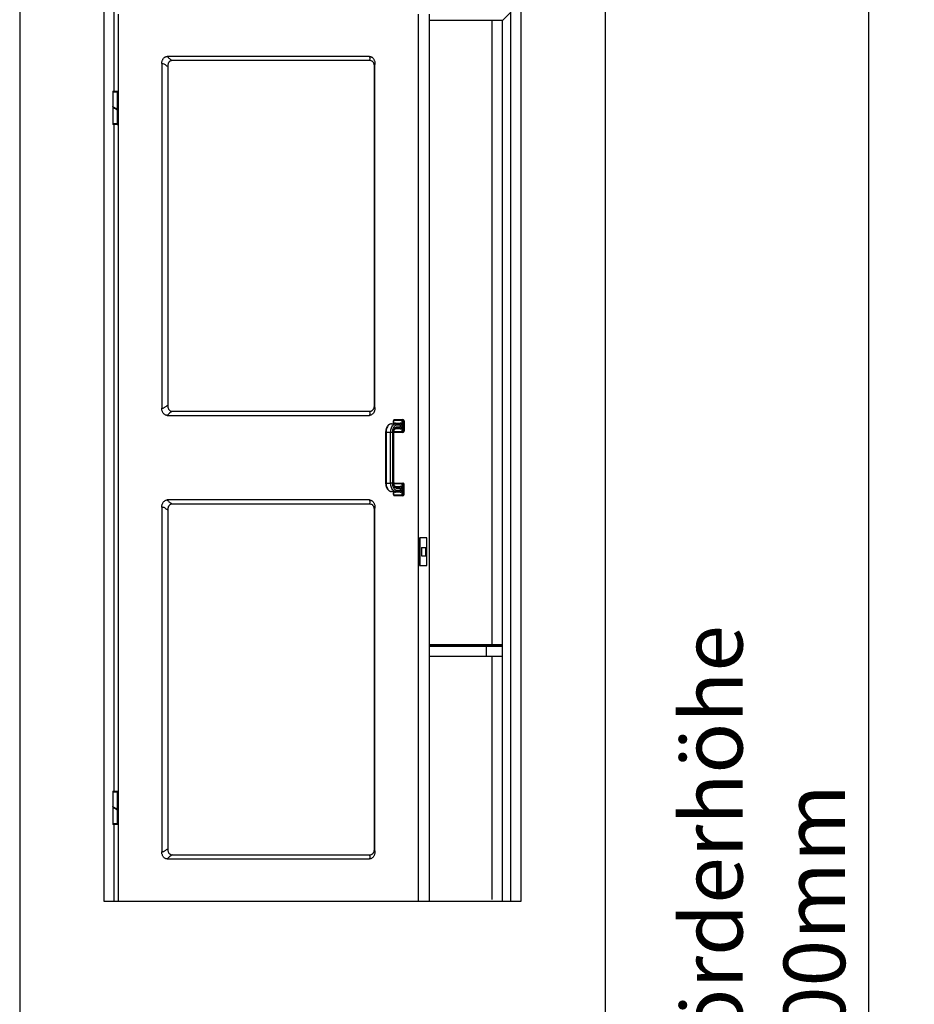
# Paper-space layout 'Verschachtung Trio plus' of a CAD drawing. Units: millimetres. Extents: x -20 to 277, y -7 to 201.
# Drawn here: x 97 to 133, y 91 to 131 of the extents above; entities that cross this region are included whole.
import ezdxf

# ---------------------------------------------------------------- set-up
doc = ezdxf.new("R2010")
doc.units = ezdxf.units.MM
doc.header["$PDSIZE"] = -1
doc.dimstyles.new('ISO-25', dxfattribs={"dimtxt": 2.5, "dimasz": 2.5, "dimexe": 1.25, "dimexo": 0.625, "dimtad": 1, "dimtxsty": 'Standard', "dimcen": 2.5, "dimadec": 0, "dimazin": 0, "dimtfac": 1, "dimtmove": 0, "dimatfit": 3, "dimfxl": 0, "dimarcsym": 0})

# ---------------------------------------------------------------- blocks, each defined once
blk = doc.blocks.new('*D157')
at = {"color": 0, "lineweight": -2}
for p, q in [((119.378, 137.056), (132.752, 137.056)), ((131.502, 134.556), (131.502, 52.173)), ((121.431, 49.673), (132.752, 49.673))]:
    blk.add_line(p, q, dxfattribs=at)
at = {"color": 0}
for points in [[(131.085, 134.556), (131.918, 134.556), (131.502, 137.056)], [(131.085, 52.173), (131.918, 52.173), (131.502, 49.673)]]:
    blk.add_solid(points, dxfattribs=at)
at = {"layer": 'Defpoints', "color": 0}
for p in [(118.753, 137.056), (120.806, 49.673), (131.502, 49.673)]:
    blk.add_point(p, dxfattribs=at)
at = {"color": 0, "insert": (127.543, 93.364), "char_height": 2.5, "attachment_point": 5, "rotation": 90}
blk.add_mtext('Max. Förderhöhe\\P6000mm', dxfattribs=at)

psp = doc.layouts.new('Verschachtung Trio plus')

# ---------------------------------------------------------------- linework, layer by layer
at = {"color": 7, "linetype": 'Continuous', "lineweight": 25}
for p, q in [((97.0459, 180.61565), (97.0459, 87.34136)), ((120.8059, 180.61565), (120.8059, 49.67279)), ((97.0459, 139.1185), (97.0459, 49.67279)), ((100.45733, 132.05565), (100.45733, 95.5585)), ((117.39447, 95.5585), (117.39447, 132.05565)), ((100.86875, 131.64422), (100.86875, 128.42822)), ((101.0392, 131.5585), (101.0392, 95.5585)), ((113.239, 95.5585), (113.239, 131.5585)), ((113.67977, 95.5585), (113.67977, 131.5585)), ((116.64018, 131.30136), (116.98304, 131.64422)), ((116.98304, 95.5585), (116.98304, 131.64422)), ((116.64018, 131.30136), (113.67977, 131.30136)), ((116.20476, 131.30136), (116.20476, 105.96932)), ((116.64018, 95.5585), (116.64018, 131.30136)), ((102.81204, 129.55311), (102.81204, 115.5639)), ((111.24315, 129.84422), (103.03504, 129.84422)), ((111.25931, 129.67279), (103.23927, 129.67279)), ((111.46616, 115.5639), (111.46616, 129.55311)), ((103.05356, 129.43035), (103.05356, 115.68665)), ((111.44503, 115.68665), (111.44503, 129.43035)), ((100.82933, 128.42822), (100.82418, 128.42307)), ((100.82418, 128.42307), (100.82418, 128.4025)), ((100.82418, 128.42307), (101.01275, 128.42307)), ((100.82418, 128.4025), (101.01275, 128.4025)), ((100.82418, 128.39736), (100.82418, 127.80665)), ((101.01275, 128.39736), (100.82418, 128.39736)), ((100.82933, 128.42822), (101.00761, 128.42822)), ((100.86875, 128.4025), (100.86875, 128.39736)), ((101.01275, 128.42307), (101.00761, 128.42822)), ((101.01275, 128.4025), (101.01275, 128.42307)), ((101.01275, 127.64943), (101.01275, 128.39736)), ((101.01275, 128.39736), (101.0392, 128.39736)), ((100.82418, 127.82463), (100.82418, 127.11165)), ((101.01275, 127.11165), (101.01275, 127.66741)), ((101.01275, 127.61957), (101.02471, 127.60695)), ((101.01293, 127.5644), (101.01275, 127.56972)), ((101.0392, 127.5644), (101.01293, 127.5644)), ((101.01293, 127.11165), (101.01293, 127.5644)), ((101.0392, 127.11165), (101.0392, 127.5644)), ((100.82418, 127.11165), (101.01275, 127.11165)), ((100.82418, 127.1065), (100.82418, 127.08593)), ((100.91847, 127.1065), (100.82418, 127.1065)), ((100.82418, 127.08593), (100.82933, 127.08079)), ((100.91847, 127.08593), (100.82418, 127.08593)), ((100.91847, 127.08079), (100.82933, 127.08079)), ((100.86875, 127.11165), (100.86875, 127.1065)), ((100.86875, 127.11165), (100.86875, 127.1065)), ((100.86875, 127.08079), (100.86875, 100.0225)), ((101.01275, 127.1065), (100.91847, 127.1065)), ((101.01275, 127.08593), (100.91847, 127.08593)), ((101.00761, 127.08079), (100.91847, 127.08079)), ((100.96818, 127.1065), (100.96818, 127.11165)), ((101.00761, 127.08079), (101.01275, 127.08593)), ((101.01275, 127.08593), (101.01275, 127.1065)), ((101.0392, 127.11165), (101.01293, 127.11165)), ((103.03504, 115.27279), (111.24315, 115.27279)), ((103.23927, 115.44422), (111.25931, 115.44422)), ((112.23839, 115.06707), (112.26043, 115.10136)), ((112.26043, 115.10136), (112.5756, 115.10136)), ((112.55356, 115.06707), (112.5756, 115.10136)), ((112.5756, 115.10136), (112.60866, 115.10136)), ((112.13876, 114.92993), (112.32261, 114.92993)), ((112.22103, 115.04993), (112.22525, 115.04993)), ((112.22103, 114.92993), (112.22103, 115.04993)), ((112.22525, 115.04993), (112.22525, 114.92993)), ((112.55356, 115.06707), (112.23839, 115.06707)), ((112.30405, 114.96422), (112.28201, 114.92993)), ((112.30405, 114.96422), (112.4879, 114.96422)), ((112.4879, 114.72422), (112.30405, 114.72422)), ((112.32261, 114.92993), (112.46586, 114.92993)), ((112.46586, 114.7585), (112.32261, 114.7585)), ((112.50526, 114.8785), (112.36201, 114.8785)), ((112.36201, 114.80993), (112.50526, 114.80993)), ((112.4879, 114.96422), (112.46586, 114.92993)), ((112.46586, 114.7585), (112.4879, 114.72422)), ((112.50526, 114.80993), (112.50526, 114.8785)), ((112.55356, 114.8785), (112.50526, 114.8785)), ((112.50526, 114.80993), (112.55356, 114.80993)), ((112.55356, 114.8785), (112.55356, 114.80993)), ((112.56669, 115.04993), (112.61499, 115.04993)), ((112.56669, 114.6385), (112.56669, 115.04993)), ((112.61499, 115.04993), (112.61499, 114.6385)), ((112.64805, 115.04993), (112.61499, 115.04993)), ((112.64805, 115.04993), (112.64805, 114.6385)), ((111.9, 114.58707), (111.9, 112.52993)), ((112.10223, 114.58707), (111.91838, 114.58707)), ((111.91838, 114.58707), (111.91838, 112.52993)), ((112.10223, 112.52993), (112.10223, 114.58707)), ((112.17468, 114.58707), (112.10223, 114.58707)), ((112.17468, 114.58707), (112.17468, 112.52993)), ((112.21876, 112.52993), (112.21876, 114.58707)), ((112.23079, 112.52993), (112.23079, 114.58707)), ((112.23839, 114.62136), (112.55356, 114.62136)), ((112.26043, 114.58707), (112.23839, 114.62136)), ((112.5756, 114.58707), (112.26043, 114.58707)), ((112.5756, 114.58707), (112.55356, 114.62136)), ((112.56669, 114.6385), (112.61499, 114.6385)), ((112.60866, 114.58707), (112.5756, 114.58707)), ((112.61499, 114.6385), (112.64805, 114.6385)), ((111.91838, 112.52993), (112.10223, 112.52993)), ((112.17468, 112.52993), (112.10223, 112.52993)), ((112.23839, 112.49565), (112.26043, 112.52993)), ((112.55356, 112.49565), (112.23839, 112.49565)), ((112.26043, 112.52993), (112.5756, 112.52993)), ((112.30405, 112.39279), (112.4879, 112.39279)), ((112.32261, 112.3585), (112.46586, 112.3585)), ((112.50526, 112.30707), (112.36201, 112.30707)), ((112.4879, 112.39279), (112.46586, 112.3585)), ((112.50526, 112.2385), (112.50526, 112.30707)), ((112.55356, 112.30707), (112.50526, 112.30707)), ((112.55356, 112.49565), (112.5756, 112.52993)), ((112.55356, 112.30707), (112.55356, 112.2385)), ((112.61499, 112.4785), (112.56669, 112.4785)), ((112.56669, 112.06707), (112.56669, 112.4785)), ((112.5756, 112.52993), (112.60866, 112.52993)), ((112.61499, 112.4785), (112.61499, 112.06707)), ((112.64805, 112.4785), (112.61499, 112.4785)), ((112.64805, 112.06707), (112.64805, 112.4785)), ((112.32261, 112.18707), (112.13876, 112.18707)), ((112.22103, 112.06707), (112.22103, 112.18707)), ((112.22525, 112.06707), (112.22103, 112.06707)), ((112.22525, 112.18707), (112.22525, 112.06707)), ((112.23839, 112.04993), (112.55356, 112.04993)), ((112.26043, 112.01565), (112.23839, 112.04993)), ((112.5756, 112.01565), (112.26043, 112.01565)), ((112.28201, 112.18707), (112.30405, 112.15279)), ((112.4879, 112.15279), (112.30405, 112.15279)), ((112.46586, 112.18707), (112.32261, 112.18707)), ((112.36201, 112.2385), (112.50526, 112.2385)), ((112.46586, 112.18707), (112.4879, 112.15279)), ((112.55356, 112.2385), (112.50526, 112.2385)), ((112.5756, 112.01565), (112.55356, 112.04993)), ((112.61499, 112.06707), (112.56669, 112.06707)), ((112.60866, 112.01565), (112.5756, 112.01565)), ((112.61499, 112.06707), (112.64805, 112.06707)), ((102.81204, 111.55311), (102.81204, 97.5639)), ((111.24315, 111.84422), (103.03504, 111.84422)), ((111.25931, 111.67279), (103.23927, 111.67279)), ((111.46616, 97.5639), (111.46616, 111.55311)), ((103.05356, 111.43035), (103.05356, 97.68665)), ((111.44503, 97.68665), (111.44503, 111.43035)), ((113.27757, 110.30136), (113.27757, 109.18707)), ((113.27757, 110.30136), (113.2907, 110.30136)), ((113.2907, 110.30136), (113.2907, 109.18707)), ((113.56618, 110.30136), (113.2907, 110.30136)), ((113.56618, 109.18707), (113.56618, 110.30136)), ((113.36233, 109.91565), (113.36233, 109.57279)), ((113.36233, 109.91565), (113.51991, 109.91565)), ((113.51991, 109.91565), (113.51991, 109.57279)), ((113.51991, 109.91565), (113.5408, 109.91565)), ((113.5408, 109.57279), (113.5408, 109.91565)), ((113.36233, 109.57279), (113.51991, 109.57279)), ((113.51991, 109.57279), (113.5408, 109.57279)), ((113.27757, 109.18707), (113.2907, 109.18707)), ((113.2907, 109.18707), (113.56618, 109.18707)), ((113.67977, 105.94707), (116.09898, 105.94707)), ((113.67977, 105.91279), (116.10412, 105.91279)), ((115.98439, 105.91279), (115.98439, 105.48422)), ((116.09898, 105.94707), (116.64018, 105.94707)), ((116.10412, 105.92136), (116.10412, 105.91279)), ((116.10412, 105.91279), (116.64018, 105.91279)), ((115.98308, 105.48422), (113.67977, 105.48422)), ((115.98439, 105.48422), (115.98308, 105.48422)), ((116.64018, 105.48422), (115.98439, 105.48422)), ((116.20476, 105.48422), (116.20476, 95.62707)), ((100.82933, 100.0225), (100.82418, 100.01736)), ((100.82418, 100.01736), (100.82418, 99.99679)), ((100.82418, 100.01736), (101.01275, 100.01736)), ((100.82418, 99.99679), (101.01275, 99.99679)), ((100.82418, 99.99165), (100.82418, 99.40093)), ((101.01275, 99.99165), (100.82418, 99.99165)), ((100.82933, 100.0225), (101.00761, 100.0225)), ((100.86875, 99.99679), (100.86875, 99.99165)), ((101.01275, 100.01736), (101.00761, 100.0225)), ((101.01275, 99.99679), (101.01275, 100.01736)), ((101.01275, 99.24372), (101.01275, 99.99165)), ((101.01275, 99.99165), (101.0392, 99.99165)), ((100.82418, 99.41892), (100.82418, 98.70593)), ((101.01275, 98.70593), (101.01275, 99.2617)), ((101.01275, 99.21386), (101.02471, 99.20124)), ((101.01293, 99.15869), (101.01275, 99.16401)), ((101.0392, 99.15869), (101.01293, 99.15869)), ((101.01293, 98.70593), (101.01293, 99.15869)), ((101.0392, 98.70593), (101.0392, 99.15869)), ((100.82418, 98.70593), (101.01275, 98.70593)), ((100.82418, 98.70079), (100.82418, 98.68022)), ((100.91847, 98.70079), (100.82418, 98.70079)), ((100.86875, 98.70593), (100.86875, 98.70079)), ((100.86875, 98.70593), (100.86875, 98.70079)), ((101.01275, 98.70079), (100.91847, 98.70079)), ((100.96818, 98.70079), (100.96818, 98.70593)), ((101.01275, 98.68022), (101.01275, 98.70079)), ((101.0392, 98.70593), (101.01293, 98.70593)), ((100.82418, 98.68022), (100.82933, 98.67507)), ((100.91847, 98.68022), (100.82418, 98.68022)), ((100.91847, 98.67507), (100.82933, 98.67507)), ((100.86875, 98.67507), (100.86875, 95.5585)), ((101.01275, 98.68022), (100.91847, 98.68022)), ((101.00761, 98.67507), (100.91847, 98.67507)), ((101.00761, 98.67507), (101.01275, 98.68022)), ((103.03504, 97.27279), (111.24315, 97.27279)), ((103.23927, 97.44422), (111.25931, 97.44422))]:
    psp.add_line(p, q, dxfattribs=at)
at = {"color": 8, "linetype": 'Continuous', "lineweight": 25}
for p, q in [((101.01275, 127.60695), (101.02471, 127.60695)), ((112.29036, 114.74551), (112.30405, 114.72422)), ((111.9, 114.58707), (111.91838, 114.58707)), ((112.23079, 114.58707), (112.21876, 114.58707)), ((111.9, 112.52993), (111.91838, 112.52993)), ((112.23079, 112.52993), (112.21876, 112.52993)), ((112.30405, 112.39279), (112.29029, 112.37138)), ((116.10412, 105.92136), (113.67977, 105.92136)), ((115.9691, 105.94707), (115.9691, 105.9539)), ((116.64018, 105.92136), (116.10412, 105.92136)), ((101.01275, 99.20124), (101.02471, 99.20124))]:
    psp.add_line(p, q, dxfattribs=at)
psp.add_line((100.45733, 95.5585), (117.39447, 95.5585))
at = {"color": 7, "linetype": 'Continuous', "lineweight": 25, "flags": 128}
for points in [[(112.13876, 114.92993), (112.1074, 114.92644), (112.07667, 114.91604), (112.04721, 114.89895), (112.01961, 114.8755), (111.99444, 114.84619), (111.9722, 114.8116), (111.95336, 114.77244), (111.93829, 114.7295), (111.9273, 114.68367), (111.92062, 114.63587), (111.91838, 114.58707)], [(112.10223, 114.58707), (112.10447, 114.63587), (112.11115, 114.68367), (112.12214, 114.7295), (112.13721, 114.77244), (112.15606, 114.8116), (112.17829, 114.84619), (112.20346, 114.8755), (112.23106, 114.89895), (112.26052, 114.91604), (112.29125, 114.92644), (112.32261, 114.92993)], [(112.36201, 114.8785), (112.3327, 114.87492), (112.30412, 114.86424), (112.27696, 114.84674), (112.2519, 114.82285), (112.22955, 114.79315), (112.21046, 114.75837), (112.1951, 114.71938), (112.18385, 114.67713), (112.17699, 114.63266), (112.17468, 114.58707)], [(112.21876, 114.58707), (112.22093, 114.62577), (112.2274, 114.6633), (112.23795, 114.6985), (112.25227, 114.73032), (112.26993, 114.75779), (112.29038, 114.78007), (112.31301, 114.79649), (112.33713, 114.80655), (112.36201, 114.80993)], [(111.91838, 112.52993), (111.92062, 112.48114), (111.9273, 112.43334), (111.93829, 112.3875), (111.95336, 112.34457), (111.9722, 112.30541), (111.99444, 112.27082), (112.01961, 112.2415), (112.04721, 112.21806), (112.07667, 112.20096), (112.1074, 112.19056), (112.13876, 112.18707)], [(112.32261, 112.18707), (112.29125, 112.19056), (112.26052, 112.20096), (112.23106, 112.21806), (112.20346, 112.2415), (112.17829, 112.27082), (112.15606, 112.30541), (112.13721, 112.34457), (112.12214, 112.3875), (112.11115, 112.43334), (112.10447, 112.48114), (112.10223, 112.52993)], [(112.17468, 112.52993), (112.17699, 112.48434), (112.18385, 112.43988), (112.1951, 112.39763), (112.21046, 112.35863), (112.22955, 112.32386), (112.2519, 112.29416), (112.27696, 112.27027), (112.30412, 112.25277), (112.3327, 112.24209), (112.36201, 112.2385)], [(112.36201, 112.30707), (112.33713, 112.31046), (112.31301, 112.32051), (112.29038, 112.33693), (112.26993, 112.35921), (112.25227, 112.38668), (112.23795, 112.4185), (112.2274, 112.45371), (112.22093, 112.49123), (112.21876, 112.52993)]]:
    psp.add_lwpolyline(points, dxfattribs=at)
at = {"color": 7, "linetype": 'Continuous', "lineweight": 25}
for centre, radius, start, end in [((100.97639, 127.56675), 0.06285, 357.854964, 39.756646), ((112.26736, 115.05524), 0.04663, 98.551687, 186.540874), ((112.56866, 115.05524), 0.04663, 353.459126, 81.448313), ((112.60172, 115.05524), 0.04663, 353.459126, 81.448313), ((112.2407, 115.0517), 0.01554, 98.551687, 186.540874), ((112.30722, 114.90197), 0.06233, 92.921295, 153.343967), ((112.30459, 114.77802), 0.05381, 238.58684, 269.427217), ((112.31568, 114.88382), 0.04663, 353.459126, 81.448313), ((112.31568, 114.80462), 0.04663, 278.551687, 6.540874), ((112.45893, 114.88382), 0.04663, 353.459126, 81.448313), ((112.45893, 114.80462), 0.04663, 278.551687, 6.540874), ((112.47634, 114.88736), 0.07772, 353.459126, 81.448313), ((112.47634, 114.80108), 0.07772, 278.551687, 6.540874), ((112.55125, 115.0517), 0.01554, 353.459126, 81.448313), ((112.26236, 114.6241), 0.03708, 212.712258, 267.003385), ((112.23848, 114.63206), 0.0107, 240.936062, 269.489782), ((112.55125, 114.63673), 0.01554, 278.551687, 6.540874), ((112.56866, 114.63319), 0.04663, 278.551687, 6.540874), ((112.60172, 114.63319), 0.04663, 278.551687, 6.540874), ((112.26206, 112.49345), 0.03652, 92.563193, 147.372653), ((112.23849, 112.48492), 0.01073, 90.542129, 120.275314), ((112.30458, 112.339), 0.05379, 90.570061, 121.313112), ((112.31568, 112.31239), 0.04663, 353.459126, 81.448313), ((112.45893, 112.31239), 0.04663, 353.459126, 81.448313), ((112.47634, 112.31593), 0.07772, 353.459126, 81.448313), ((112.55125, 112.48027), 0.01554, 353.459126, 81.448313), ((112.56866, 112.48382), 0.04663, 353.459126, 81.448313), ((112.60172, 112.48382), 0.04663, 353.459126, 81.448313), ((112.26736, 112.06176), 0.04663, 173.459126, 261.448313), ((112.2407, 112.0653), 0.01554, 173.459126, 261.448313), ((112.30778, 112.21588), 0.0632, 207.116083, 266.618655), ((112.31568, 112.23319), 0.04663, 278.551687, 6.540874), ((112.45893, 112.23319), 0.04663, 278.551687, 6.540874), ((112.47634, 112.22965), 0.07772, 278.551687, 6.540874), ((112.55125, 112.0653), 0.01554, 278.551687, 6.540874), ((112.56866, 112.06176), 0.04663, 278.551687, 6.540874), ((112.60172, 112.06176), 0.04663, 278.551687, 6.540874), ((116.06793, 105.92749), 0.03671, 350.394807, 32.245477), ((100.97639, 99.16104), 0.06285, 357.854964, 39.756646)]:
    psp.add_arc(centre, radius, start, end, dxfattribs=at)
for points, knots in [([(102.81204, 129.55311), (102.81275, 129.56892), (102.81417, 129.60056), (102.82452, 129.64627), (102.8399, 129.68915), (102.86075, 129.72966), (102.88701, 129.76648), (102.9187, 129.79862), (102.95446, 129.82336), (102.99369, 129.84067), (103.02116, 129.84303), (103.03504, 129.84422)], [0, 0, 0, 0, 0.10462498, 0.20936309, 0.31338198, 0.41743099, 0.53135363, 0.64527209, 0.76276698, 0.88016781, 1, 1, 1, 1]), ([(103.05356, 129.43035), (103.03299, 129.44457), (102.99185, 129.47302), (102.93685, 129.51738), (102.87431, 129.54275), (102.83323, 129.54959), (102.81204, 129.55311)], [0, 0, 0, 0, 0.2729486, 0.54590046, 0.76582622, 1, 1, 1, 1]), ([(103.03504, 129.84422), (103.04563, 129.83145), (103.06627, 129.80656), (103.10139, 129.77064), (103.16168, 129.72788), (103.20727, 129.69551), (103.23927, 129.67279)], [0, 0, 0, 0, 0.19950046, 0.38898299, 0.57115406, 1, 1, 1, 1]), ([(103.23927, 129.67279), (103.22828, 129.67229), (103.20631, 129.6713), (103.17377, 129.66244), (103.14272, 129.64662), (103.11575, 129.62418), (103.09411, 129.59639), (103.07326, 129.55739), (103.05662, 129.50124), (103.0546, 129.45453), (103.05356, 129.43035)], [0, 0, 0, 0, 0.11103968, 0.2219453, 0.33427683, 0.44643432, 0.54278968, 0.63917788, 0.81329091, 1, 1, 1, 1]), ([(111.24315, 129.84422), (111.25526, 129.84329), (111.2795, 129.84144), (111.31452, 129.82792), (111.34737, 129.80785), (111.3784, 129.78063), (111.4066, 129.74635), (111.43123, 129.70499), (111.45018, 129.6583), (111.46344, 129.60709), (111.46524, 129.57123), (111.46616, 129.55311)], [0, 0, 0, 0, 0.104624978, 0.209363089, 0.313381975, 0.41743099, 0.531353626, 0.645272091, 0.762766982, 0.880167806, 1, 1, 1, 1]), ([(111.25931, 129.67279), (111.26082, 129.68739), (111.26383, 129.71659), (111.27272, 129.75563), (111.26363, 129.80002), (111.25012, 129.82918), (111.24315, 129.84422)], [0, 0, 0, 0, 0.2729486, 0.54590046, 0.76582622, 1, 1, 1, 1]), ([(111.44503, 129.43035), (111.44465, 129.4447), (111.44389, 129.47338), (111.4371, 129.51586), (111.42498, 129.5564), (111.40779, 129.59161), (111.3865, 129.61984), (111.35663, 129.64706), (111.31361, 129.66878), (111.27783, 129.67142), (111.25931, 129.67279)], [0, 0, 0, 0, 0.111039681, 0.221945295, 0.334276831, 0.446434324, 0.542789682, 0.639177879, 0.813290915, 1, 1, 1, 1]), ([(111.46616, 129.55311), (111.46458, 129.55001), (111.46151, 129.54395), (111.45709, 129.52823), (111.45182, 129.48542), (111.44783, 129.45306), (111.44503, 129.43035)], [0, 0, 0, 0, 0.19950046, 0.38898299, 0.57115406, 1, 1, 1, 1]), ([(100.82445, 127.80665), (100.82436, 127.80639), (100.82211, 127.79976), (100.83038, 127.78675), (100.84953, 127.76762), (100.88017, 127.74849), (100.91593, 127.72935), (100.95214, 127.71023), (100.97679, 127.6952), (100.99513, 127.68111), (101.00928, 127.66721), (101.01139, 127.65555), (101.01249, 127.64943)], [0, 0, 0, 0, 0.004887418, 0.126535719, 0.24818431, 0.369833184, 0.491482327, 0.613131652, 0.734780985, 0.777667195, 0.883266544, 1, 1, 1, 1]), ([(101.01275, 127.66741), (101.01174, 127.67294), (101.00956, 127.68484), (100.99135, 127.70313), (100.96268, 127.72226), (100.92739, 127.74139), (100.89088, 127.76052), (100.8583, 127.77965), (100.83455, 127.79877), (100.82502, 127.81381), (100.82436, 127.82239), (100.82418, 127.82463)], [0, 0, 0, 0, 0.10559937, 0.22722008, 0.34886841, 0.47051702, 0.59216592, 0.71381509, 0.83546444, 0.9571138, 1, 1, 1, 1]), ([(102.81204, 115.5639), (102.83003, 115.567), (102.8651, 115.57305), (102.9157, 115.58877), (102.97595, 115.63159), (103.02155, 115.66394), (103.05356, 115.68665)], [0, 0, 0, 0, 0.19950046, 0.38898299, 0.57115406, 1, 1, 1, 1]), ([(103.03504, 115.27279), (103.02293, 115.27371), (102.9987, 115.27556), (102.96368, 115.28908), (102.93083, 115.30915), (102.8998, 115.33638), (102.87159, 115.37066), (102.84697, 115.41202), (102.82802, 115.4587), (102.81476, 115.50991), (102.81295, 115.54578), (102.81204, 115.5639)], [0, 0, 0, 0, 0.10462498, 0.20936309, 0.31338198, 0.41743099, 0.53135363, 0.64527209, 0.76276698, 0.88016781, 1, 1, 1, 1]), ([(103.05356, 115.68665), (103.05394, 115.67231), (103.05469, 115.64363), (103.06148, 115.60115), (103.0736, 115.56061), (103.09079, 115.5254), (103.11208, 115.49716), (103.14195, 115.46994), (103.18497, 115.44822), (103.22076, 115.44558), (103.23927, 115.44422)], [0, 0, 0, 0, 0.11103968, 0.2219453, 0.33427683, 0.44643432, 0.54278968, 0.63917788, 0.81329091, 1, 1, 1, 1]), ([(111.46616, 115.5639), (111.46545, 115.54809), (111.46403, 115.51645), (111.45367, 115.47073), (111.4383, 115.42785), (111.41744, 115.38734), (111.39118, 115.35053), (111.3595, 115.31838), (111.32374, 115.29365), (111.28451, 115.27633), (111.25703, 115.27398), (111.24315, 115.27279)], [0, 0, 0, 0, 0.10462498, 0.20936309, 0.31338198, 0.41743099, 0.53135363, 0.64527209, 0.76276698, 0.88016781, 1, 1, 1, 1]), ([(111.25931, 115.44422), (111.2703, 115.44471), (111.29227, 115.4457), (111.32481, 115.45456), (111.35586, 115.47039), (111.38284, 115.49283), (111.40447, 115.52062), (111.42532, 115.55961), (111.44196, 115.61576), (111.44398, 115.66248), (111.44503, 115.68665)], [0, 0, 0, 0, 0.11103968, 0.2219453, 0.33427683, 0.44643432, 0.54278968, 0.63917788, 0.81329091, 1, 1, 1, 1]), ([(111.44503, 115.68665), (111.44682, 115.67243), (111.45042, 115.64399), (111.45524, 115.59963), (111.46071, 115.57425), (111.4643, 115.56742), (111.46616, 115.5639)], [0, 0, 0, 0, 0.2729486, 0.54590046, 0.76582622, 1, 1, 1, 1]), ([(103.23927, 115.44422), (103.21899, 115.42962), (103.17844, 115.40042), (103.11936, 115.36138), (103.07139, 115.31699), (103.04741, 115.28783), (103.03504, 115.27279)], [0, 0, 0, 0, 0.2729486, 0.54590046, 0.76582622, 1, 1, 1, 1]), ([(111.24315, 115.27279), (111.24898, 115.28556), (111.26035, 115.31045), (111.27139, 115.34636), (111.26608, 115.38913), (111.2621, 115.4215), (111.25931, 115.44422)], [0, 0, 0, 0, 0.19950046, 0.38898299, 0.57115406, 1, 1, 1, 1]), ([(112.13876, 114.92993), (112.13239, 114.92972), (112.11587, 114.92917), (112.08951, 114.92365), (112.06047, 114.91247), (112.03283, 114.89626), (112.00687, 114.87526), (111.98291, 114.84963), (111.96136, 114.81969), (111.94259, 114.78591), (111.92694, 114.7489), (111.91465, 114.70932), (111.90597, 114.66786), (111.90088, 114.62686), (111.90028, 114.59976), (111.9, 114.58707)], [0, 0, 0, 0, 0.047516094, 0.123136684, 0.198919785, 0.275673099, 0.353936886, 0.433836263, 0.515104175, 0.597259396, 0.679832039, 0.762450329, 0.844982785, 0.927419903, 1, 1, 1, 1]), ([(112.23079, 114.58707), (112.23087, 114.59225), (112.23111, 114.60756), (112.23386, 114.63271), (112.23997, 114.66123), (112.24876, 114.68722), (112.25968, 114.70982), (112.27208, 114.72835), (112.28518, 114.74241), (112.29816, 114.75187), (112.3108, 114.75753), (112.31848, 114.75816), (112.32261, 114.7585)], [0, 0, 0, 0, 0.05329868, 0.15782088, 0.26200193, 0.36543694, 0.46792879, 0.56951588, 0.67074029, 0.77259208, 0.87773436, 1, 1, 1, 1]), ([(111.9, 112.52993), (111.90011, 112.52219), (111.90042, 112.50005), (111.90379, 112.46368), (111.91126, 112.42167), (111.92239, 112.38124), (111.93704, 112.34301), (111.95509, 112.30758), (111.97639, 112.27556), (112.00068, 112.24761), (112.02759, 112.22437), (112.05658, 112.20635), (112.08695, 112.19405), (112.11461, 112.18793), (112.13192, 112.18732), (112.13876, 112.18707)], [0, 0, 0, 0, 0.04428915, 0.12671344, 0.20931024, 0.29213108, 0.37525044, 0.45869885, 0.54241557, 0.6260713, 0.70913941, 0.79095073, 0.87094956, 0.94900444, 1, 1, 1, 1]), ([(112.32261, 112.3585), (112.32089, 112.35857), (112.3153, 112.35879), (112.30578, 112.36138), (112.29311, 112.36834), (112.28004, 112.37955), (112.26705, 112.39542), (112.25499, 112.41597), (112.24485, 112.44011), (112.23712, 112.4672), (112.23228, 112.49589), (112.23085, 112.51716), (112.2308, 112.52836), (112.23079, 112.52993)], [0, 0, 0, 0, 0.05113875, 0.16580014, 0.26854338, 0.36669165, 0.47123153, 0.57424101, 0.67716084, 0.78056272, 0.8845876, 0.98377391, 1, 1, 1, 1]), ([(102.81204, 111.55311), (102.81275, 111.56892), (102.81417, 111.60056), (102.82452, 111.64627), (102.8399, 111.68915), (102.86075, 111.72966), (102.88701, 111.76648), (102.9187, 111.79862), (102.95446, 111.82336), (102.99369, 111.84067), (103.02116, 111.84303), (103.03504, 111.84422)], [0, 0, 0, 0, 0.10462498, 0.20936309, 0.31338198, 0.41743099, 0.53135363, 0.64527209, 0.76276698, 0.88016781, 1, 1, 1, 1]), ([(103.05356, 111.43035), (103.03299, 111.44457), (102.99185, 111.47302), (102.93685, 111.51738), (102.87431, 111.54275), (102.83323, 111.54959), (102.81204, 111.55311)], [0, 0, 0, 0, 0.2729486, 0.54590046, 0.76582622, 1, 1, 1, 1]), ([(103.03504, 111.84422), (103.04563, 111.83145), (103.06627, 111.80656), (103.10139, 111.77064), (103.16168, 111.72788), (103.20727, 111.69551), (103.23927, 111.67279)], [0, 0, 0, 0, 0.19950046, 0.38898299, 0.57115406, 1, 1, 1, 1]), ([(103.23927, 111.67279), (103.22828, 111.67229), (103.20631, 111.6713), (103.17377, 111.66244), (103.14272, 111.64662), (103.11575, 111.62418), (103.09411, 111.59639), (103.07326, 111.55739), (103.05662, 111.50124), (103.0546, 111.45453), (103.05356, 111.43035)], [0, 0, 0, 0, 0.111039681, 0.221945295, 0.334276831, 0.446434324, 0.542789682, 0.639177879, 0.813290915, 1, 1, 1, 1]), ([(111.24315, 111.84422), (111.25526, 111.84329), (111.2795, 111.84144), (111.31452, 111.82792), (111.34737, 111.80785), (111.3784, 111.78063), (111.4066, 111.74635), (111.43123, 111.70499), (111.45018, 111.6583), (111.46344, 111.60709), (111.46524, 111.57123), (111.46616, 111.55311)], [0, 0, 0, 0, 0.10462498, 0.20936309, 0.31338198, 0.41743099, 0.53135363, 0.64527209, 0.76276698, 0.88016781, 1, 1, 1, 1]), ([(111.25931, 111.67279), (111.26082, 111.68739), (111.26383, 111.71659), (111.27272, 111.75563), (111.26363, 111.80002), (111.25012, 111.82918), (111.24315, 111.84422)], [0, 0, 0, 0, 0.2729486, 0.54590046, 0.76582622, 1, 1, 1, 1]), ([(111.44503, 111.43035), (111.44465, 111.4447), (111.44389, 111.47338), (111.4371, 111.51586), (111.42498, 111.5564), (111.40779, 111.59161), (111.3865, 111.61984), (111.35663, 111.64706), (111.31361, 111.66878), (111.27783, 111.67142), (111.25931, 111.67279)], [0, 0, 0, 0, 0.11103968, 0.2219453, 0.33427683, 0.44643432, 0.54278968, 0.63917788, 0.81329091, 1, 1, 1, 1]), ([(111.46616, 111.55311), (111.46458, 111.55001), (111.46151, 111.54395), (111.45709, 111.52823), (111.45182, 111.48542), (111.44783, 111.45306), (111.44503, 111.43035)], [0, 0, 0, 0, 0.19950046, 0.38898299, 0.57115406, 1, 1, 1, 1]), ([(115.96935, 105.96932), (115.93169, 105.96932), (115.86154, 105.96932), (115.76396, 105.96932), (115.68182, 105.96932), (115.61444, 105.96932), (115.5571, 105.96932), (115.43728, 105.96932), (115.18224, 105.96932), (114.6705, 105.96932), (114.14709, 105.96932), (113.77573, 105.96932), (113.67977, 105.96932)], [0, 0, 0, 0, 0.04963338, 0.09247552, 0.12852555, 0.15778301, 0.1811387, 0.2039504, 0.3153577, 0.51625806, 0.87500065, 1, 1, 1, 1]), ([(116.64018, 105.96932), (116.62741, 105.96932), (116.59859, 105.96932), (116.5551, 105.96932), (116.50677, 105.96932), (116.45241, 105.96932), (116.38453, 105.96932), (116.30175, 105.96932), (116.20341, 105.96932), (116.08908, 105.96932), (116.00636, 105.96932), (115.96261, 105.96932)], [0, 0, 0, 0, 0.06230325, 0.14063451, 0.20621931, 0.28856482, 0.39089411, 0.51320531, 0.65549848, 0.81777247, 1, 1, 1, 1]), ([(100.82445, 99.40093), (100.82436, 99.40068), (100.82211, 99.39404), (100.83038, 99.38103), (100.84953, 99.3619), (100.88017, 99.34277), (100.91593, 99.32364), (100.95214, 99.30452), (100.97679, 99.28948), (100.99513, 99.2754), (101.00928, 99.26149), (101.01139, 99.24984), (101.01249, 99.24372)], [0, 0, 0, 0, 0.004887418, 0.126535719, 0.24818431, 0.369833184, 0.491482327, 0.613131652, 0.734780985, 0.777667195, 0.883266544, 1, 1, 1, 1]), ([(101.01275, 99.2617), (101.01174, 99.26723), (101.00956, 99.27912), (100.99135, 99.29742), (100.96268, 99.31654), (100.92739, 99.33568), (100.89088, 99.35481), (100.8583, 99.37394), (100.83455, 99.39306), (100.82502, 99.40809), (100.82436, 99.41668), (100.82418, 99.41892)], [0, 0, 0, 0, 0.10559937, 0.22722008, 0.34886841, 0.47051702, 0.59216592, 0.71381509, 0.83546444, 0.9571138, 1, 1, 1, 1]), ([(102.81204, 97.5639), (102.83003, 97.567), (102.8651, 97.57305), (102.9157, 97.58877), (102.97595, 97.63159), (103.02155, 97.66394), (103.05356, 97.68665)], [0, 0, 0, 0, 0.19950046, 0.38898299, 0.57115406, 1, 1, 1, 1]), ([(103.03504, 97.27279), (103.02293, 97.27371), (102.9987, 97.27556), (102.96368, 97.28908), (102.93083, 97.30915), (102.8998, 97.33638), (102.87159, 97.37066), (102.84697, 97.41202), (102.82802, 97.4587), (102.81476, 97.50991), (102.81295, 97.54578), (102.81204, 97.5639)], [0, 0, 0, 0, 0.10462498, 0.20936309, 0.31338198, 0.41743099, 0.53135363, 0.64527209, 0.76276698, 0.88016781, 1, 1, 1, 1]), ([(103.05356, 97.68665), (103.05394, 97.67231), (103.05469, 97.64363), (103.06148, 97.60115), (103.0736, 97.56061), (103.09079, 97.5254), (103.11208, 97.49716), (103.14195, 97.46994), (103.18497, 97.44822), (103.22076, 97.44558), (103.23927, 97.44422)], [0, 0, 0, 0, 0.11103968, 0.2219453, 0.33427683, 0.44643432, 0.54278968, 0.63917788, 0.81329091, 1, 1, 1, 1]), ([(111.46616, 97.5639), (111.46545, 97.54809), (111.46403, 97.51645), (111.45367, 97.47073), (111.4383, 97.42785), (111.41744, 97.38734), (111.39118, 97.35053), (111.3595, 97.31838), (111.32374, 97.29365), (111.28451, 97.27633), (111.25703, 97.27398), (111.24315, 97.27279)], [0, 0, 0, 0, 0.104624978, 0.209363089, 0.313381975, 0.41743099, 0.531353626, 0.645272091, 0.762766982, 0.880167806, 1, 1, 1, 1]), ([(111.25931, 97.44422), (111.2703, 97.44471), (111.29227, 97.4457), (111.32481, 97.45456), (111.35586, 97.47039), (111.38284, 97.49283), (111.40447, 97.52062), (111.42532, 97.55961), (111.44196, 97.61576), (111.44398, 97.66248), (111.44503, 97.68665)], [0, 0, 0, 0, 0.11103968, 0.2219453, 0.33427683, 0.44643432, 0.54278968, 0.63917788, 0.81329091, 1, 1, 1, 1]), ([(111.44503, 97.68665), (111.44682, 97.67243), (111.45042, 97.64399), (111.45524, 97.59963), (111.46071, 97.57425), (111.4643, 97.56742), (111.46616, 97.5639)], [0, 0, 0, 0, 0.2729486, 0.54590046, 0.76582622, 1, 1, 1, 1]), ([(103.23927, 97.44422), (103.21899, 97.42962), (103.17844, 97.40042), (103.11936, 97.36138), (103.07139, 97.31699), (103.04741, 97.28783), (103.03504, 97.27279)], [0, 0, 0, 0, 0.2729486, 0.54590046, 0.76582622, 1, 1, 1, 1]), ([(111.24315, 97.27279), (111.24898, 97.28556), (111.26035, 97.31045), (111.27139, 97.34636), (111.26608, 97.38913), (111.2621, 97.4215), (111.25931, 97.44422)], [0, 0, 0, 0, 0.19950046, 0.38898299, 0.57115406, 1, 1, 1, 1])]:
    psp.add_open_spline(points, degree=3, knots=knots, dxfattribs=at)
at = {"color": 8, "linetype": 'Continuous', "lineweight": 25}
for points, knots in [([(115.96904, 105.9539), (115.70935, 105.9539), (115.18993, 105.9539), (114.42653, 105.9539), (113.92207, 105.9539), (113.67977, 105.9539)], [0, 0, 0, 0, 0.34192435, 0.68391496, 1, 1, 1, 1]), ([(115.9691, 105.9539), (115.96906, 105.95563), (115.96899, 105.95911), (115.96846, 105.96378), (115.96767, 105.9672), (115.96681, 105.96914), (115.96624, 105.96912), (115.96602, 105.96911)], [0, 0, 0, 0, 0.21568165, 0.43115159, 0.64887305, 0.85936912, 1, 1, 1, 1]), ([(116.64018, 105.9539), (116.62388, 105.9539), (116.55295, 105.9539), (116.42878, 105.9539), (116.27147, 105.9539), (116.1223, 105.9539), (116.02013, 105.9539), (115.96904, 105.9539)], [0, 0, 0, 0, 0.081634754, 0.355155003, 0.57009974, 0.785047888, 1, 1, 1, 1])]:
    psp.add_open_spline(points, degree=3, knots=knots, dxfattribs=at)

# ---------------------------------------------------------------- dimensions: what is measured, and where the dimension line sits
dim = psp.add_linear_dim(base=(131.50179, 49.67279), p1=(118.75327, 137.05565), p2=(120.8059, 49.67279), angle=90, text='Max. Förderhöhe\\P6000mm', dimstyle='ISO-25')
dim.commit()
dim.dimension.update_dxf_attribs({"geometry": '*D157', "text_midpoint": (127.54346, 93.36422)})

doc.saveas('drawing.dxf')
